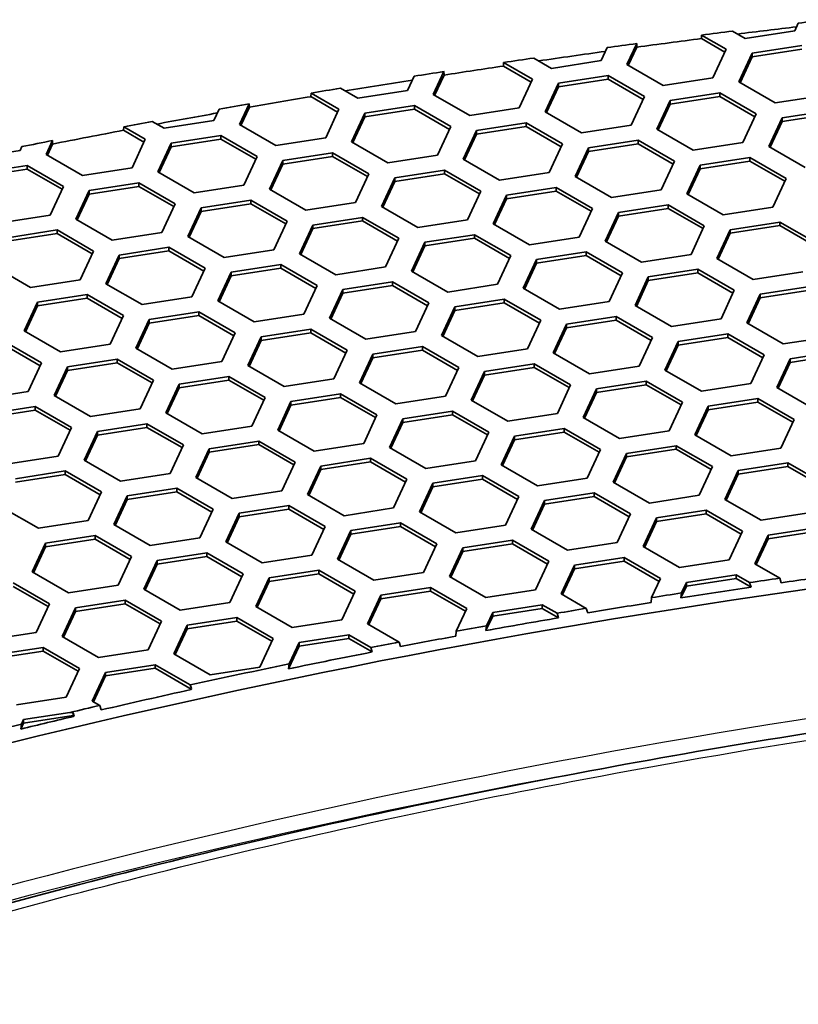
# Model space of a CAD drawing. Units: millimetres. Extents: x 14 to 1080, y -49 to 580.
# Drawn here: x 625 to 643, y 350 to 372 of the extents above; entities that cross this region are included whole.
import ezdxf

# ---------------------------------------------------------------- set-up
doc = ezdxf.new("R2010")
doc.units = ezdxf.units.MM
doc.header["$LTSCALE"] = 2
doc.layers.add('Visible (ISO)', color=7, linetype='Continuous', lineweight=35)
doc.layers.add('Visible Narrow (ISO)', color=7, linetype='Continuous', lineweight=25)

msp = doc.modelspace()

# ---------------------------------------------------------------- linework, layer by layer
at = {"layer": 'Visible (ISO)'}
for p, q in [((641.309, 371.779), (641.027, 371.942)), ((642.424, 371.952), (641.309, 371.779)), ((642.503, 372.122), (642.424, 371.952)), ((640.327, 371.775), (640.331, 371.854)), ((640.855, 371.47), (640.327, 371.775)), ((640.331, 371.854), (640.885, 371.534)), ((638.21, 371.571), (638.074, 371.279)), ((638.654, 371.189), (638.873, 371.662)), ((638.875, 371.583), (638.684, 371.172)), ((638.873, 371.662), (638.875, 371.583)), ((640.885, 371.534), (640.586, 370.89)), ((641.465, 371.444), (642.58, 371.617)), ((642.58, 371.535), (641.465, 371.363)), ((636.959, 371.106), (636.559, 371.337)), ((638.074, 371.279), (636.959, 371.106)), ((641.166, 370.8), (641.465, 371.444)), ((641.465, 371.363), (641.196, 370.783)), ((641.465, 371.444), (641.465, 371.363)), ((635.879, 371.158), (635.883, 371.237)), ((636.505, 370.797), (635.879, 371.158)), ((635.883, 371.237), (636.535, 370.861)), ((639.47, 370.718), (638.654, 371.189)), ((633.874, 370.929), (633.724, 370.606)), ((634.304, 370.516), (634.544, 371.034)), ((634.546, 370.956), (634.334, 370.499)), ((634.544, 371.034), (634.546, 370.956)), ((636.535, 370.861), (636.236, 370.217)), ((637.114, 370.772), (638.23, 370.944)), ((638.23, 370.863), (637.114, 370.69)), ((638.23, 370.944), (638.23, 370.863)), ((638.23, 370.944), (639.046, 370.473)), ((639.016, 370.408), (638.23, 370.863)), ((640.586, 370.89), (639.47, 370.718)), ((632.609, 370.434), (632.216, 370.66)), ((633.724, 370.606), (632.609, 370.434)), ((636.815, 370.128), (637.114, 370.772)), ((637.114, 370.69), (636.845, 370.111)), ((637.114, 370.772), (637.114, 370.69)), ((641.982, 370.329), (641.166, 370.8)), ((631.555, 370.471), (631.559, 370.55)), ((632.154, 370.124), (631.555, 370.471)), ((631.559, 370.55), (632.184, 370.189)), ((635.121, 370.045), (634.304, 370.516)), ((639.046, 370.473), (638.747, 369.829)), ((639.327, 369.739), (639.626, 370.383)), ((639.626, 370.383), (640.742, 370.555)), ((640.742, 370.474), (639.626, 370.301)), ((639.626, 370.383), (639.626, 370.301)), ((640.742, 370.555), (640.742, 370.474)), ((640.742, 370.555), (641.558, 370.084)), ((641.528, 370.02), (640.742, 370.474)), ((643.098, 370.502), (641.982, 370.329)), ((629.493, 370.19), (629.374, 369.933)), ((629.954, 369.844), (630.17, 370.31)), ((630.172, 370.232), (629.984, 369.826)), ((630.17, 370.31), (630.172, 370.232)), ((632.184, 370.189), (631.886, 369.545)), ((632.764, 370.099), (633.88, 370.271)), ((633.88, 370.19), (632.764, 370.017)), ((633.88, 370.271), (633.88, 370.19)), ((633.88, 370.271), (634.696, 369.8)), ((634.666, 369.736), (633.88, 370.19)), ((636.236, 370.217), (635.121, 370.045)), ((639.626, 370.301), (639.357, 369.722)), ((642.138, 369.994), (643.253, 370.167)), ((632.466, 369.455), (632.764, 370.099)), ((632.764, 370.017), (632.495, 369.438)), ((632.764, 370.099), (632.764, 370.017)), ((637.632, 369.656), (636.815, 370.128)), ((641.558, 370.084), (641.259, 369.44)), ((641.839, 369.35), (642.138, 369.994)), ((643.253, 370.085), (642.138, 369.913)), ((642.138, 369.994), (642.138, 369.913)), ((627.347, 369.715), (627.351, 369.795)), ((627.351, 369.795), (627.834, 369.516)), ((628.259, 369.761), (627.991, 369.915)), ((629.374, 369.933), (628.259, 369.761)), ((630.77, 369.372), (629.954, 369.844)), ((634.696, 369.8), (634.397, 369.156)), ((635.276, 369.71), (636.391, 369.883)), ((636.391, 369.801), (635.276, 369.629)), ((636.391, 369.883), (636.391, 369.801)), ((636.391, 369.883), (637.208, 369.411)), ((637.178, 369.347), (636.391, 369.801)), ((638.747, 369.829), (637.632, 369.656)), ((640.144, 369.268), (639.327, 369.739)), ((642.138, 369.913), (641.869, 369.333)), ((627.805, 369.451), (627.347, 369.715)), ((627.834, 369.516), (627.536, 368.872)), ((628.414, 369.426), (629.529, 369.599)), ((629.529, 369.517), (628.414, 369.344)), ((629.529, 369.599), (629.529, 369.517)), ((629.529, 369.599), (630.346, 369.127)), ((630.316, 369.063), (629.529, 369.517)), ((631.886, 369.545), (630.77, 369.372)), ((634.977, 369.066), (635.276, 369.71)), ((635.276, 369.629), (635.007, 369.049)), ((635.276, 369.71), (635.276, 369.629)), ((625.064, 369.348), (625.024, 369.261)), ((625.604, 369.171), (625.749, 369.484)), ((625.751, 369.406), (625.634, 369.153)), ((625.749, 369.484), (625.751, 369.406)), ((628.115, 368.782), (628.414, 369.426)), ((628.414, 369.344), (628.145, 368.765)), ((628.414, 369.426), (628.414, 369.344)), ((633.282, 368.983), (632.466, 369.455)), ((637.208, 369.411), (636.909, 368.767)), ((637.489, 368.678), (637.788, 369.321)), ((637.788, 369.321), (638.903, 369.494)), ((638.903, 369.412), (637.788, 369.24)), ((637.788, 369.321), (637.788, 369.24)), ((638.903, 369.494), (638.903, 369.412)), ((638.903, 369.494), (639.72, 369.023)), ((639.69, 368.958), (638.903, 369.412)), ((641.259, 369.44), (640.144, 369.268)), ((642.655, 368.879), (641.839, 369.35)), ((625.024, 369.261), (623.908, 369.088)), ((626.42, 368.699), (625.604, 369.171)), ((630.346, 369.127), (630.047, 368.483)), ((630.926, 369.037), (632.041, 369.21)), ((632.041, 369.128), (630.926, 368.956)), ((632.041, 369.21), (632.041, 369.128)), ((632.041, 369.21), (632.858, 368.738)), ((632.828, 368.674), (632.041, 369.128)), ((634.397, 369.156), (633.282, 368.983)), ((635.793, 368.595), (634.977, 369.066)), ((637.788, 369.24), (637.519, 368.66)), ((640.299, 368.933), (641.414, 369.106)), ((641.414, 369.106), (641.414, 369.024)), ((641.414, 369.106), (642.231, 368.634)), ((624.064, 368.753), (625.18, 368.926)), ((625.18, 368.844), (624.064, 368.672)), ((625.18, 368.926), (625.18, 368.844)), ((625.18, 368.926), (625.996, 368.454)), ((625.966, 368.39), (625.18, 368.844)), ((627.536, 368.872), (626.42, 368.699)), ((630.627, 368.393), (630.926, 369.037)), ((630.926, 368.956), (630.657, 368.376)), ((630.926, 369.037), (630.926, 368.956)), ((639.72, 369.023), (639.421, 368.379)), ((640, 368.289), (640.299, 368.933)), ((640.299, 368.851), (640.03, 368.272)), ((641.414, 369.024), (640.299, 368.851)), ((640.299, 368.933), (640.299, 368.851)), ((642.201, 368.57), (641.414, 369.024)), ((628.932, 368.311), (628.115, 368.782)), ((632.858, 368.738), (632.559, 368.095)), ((633.138, 368.005), (633.437, 368.649)), ((633.437, 368.649), (634.553, 368.821)), ((634.553, 368.74), (633.437, 368.567)), ((633.437, 368.649), (633.437, 368.567)), ((634.553, 368.821), (634.553, 368.74)), ((634.553, 368.821), (635.369, 368.35)), ((635.339, 368.286), (634.553, 368.74)), ((636.909, 368.767), (635.793, 368.595)), ((638.305, 368.206), (637.489, 368.678)), ((642.231, 368.634), (641.932, 367.99)), ((625.996, 368.454), (625.697, 367.81)), ((626.576, 368.365), (627.691, 368.537)), ((627.691, 368.456), (626.576, 368.283)), ((627.691, 368.537), (627.691, 368.456)), ((627.691, 368.537), (628.507, 368.066)), ((628.478, 368.001), (627.691, 368.456)), ((630.047, 368.483), (628.932, 368.311)), ((631.444, 367.922), (630.627, 368.393)), ((633.437, 368.567), (633.168, 367.988)), ((635.949, 368.26), (637.065, 368.433)), ((637.065, 368.433), (637.065, 368.351)), ((637.065, 368.433), (637.881, 367.961)), ((626.277, 367.721), (626.576, 368.365)), ((626.576, 368.283), (626.307, 367.703)), ((626.576, 368.365), (626.576, 368.283)), ((635.369, 368.35), (635.07, 367.706)), ((635.65, 367.616), (635.949, 368.26)), ((635.949, 368.178), (635.68, 367.599)), ((637.065, 368.351), (635.949, 368.178)), ((635.949, 368.26), (635.949, 368.178)), ((637.851, 367.897), (637.065, 368.351)), ((639.421, 368.379), (638.305, 368.206)), ((640.817, 367.818), (640, 368.289)), ((628.507, 368.066), (628.209, 367.422)), ((628.789, 367.332), (629.087, 367.976)), ((629.087, 367.976), (630.203, 368.148)), ((630.203, 368.067), (629.087, 367.894)), ((629.087, 367.976), (629.087, 367.894)), ((630.203, 368.148), (630.203, 368.067)), ((630.203, 368.148), (631.019, 367.677)), ((630.989, 367.613), (630.203, 368.067)), ((632.559, 368.095), (631.444, 367.922)), ((633.955, 367.533), (633.138, 368.005)), ((637.881, 367.961), (637.582, 367.317)), ((638.461, 367.872), (639.576, 368.044)), ((639.576, 367.962), (638.461, 367.79)), ((639.576, 368.044), (639.576, 367.962)), ((639.576, 368.044), (640.392, 367.573)), ((640.363, 367.508), (639.576, 367.962)), ((641.932, 367.99), (640.817, 367.818)), ((625.697, 367.81), (624.582, 367.638)), ((629.087, 367.894), (628.818, 367.315)), ((631.599, 367.587), (632.714, 367.76)), ((632.714, 367.76), (632.714, 367.678)), ((632.714, 367.76), (633.531, 367.289)), ((638.162, 367.228), (638.461, 367.872)), ((638.461, 367.79), (638.192, 367.21)), ((638.461, 367.872), (638.461, 367.79)), ((627.093, 367.249), (626.277, 367.721)), ((631.019, 367.677), (630.72, 367.033)), ((631.3, 366.943), (631.599, 367.587)), ((632.714, 367.678), (631.599, 367.506)), ((631.599, 367.587), (631.599, 367.506)), ((633.501, 367.224), (632.714, 367.678)), ((635.07, 367.706), (633.955, 367.533)), ((636.467, 367.145), (635.65, 367.616)), ((640.392, 367.573), (640.094, 366.929)), ((640.972, 367.483), (642.088, 367.655)), ((642.088, 367.574), (640.972, 367.401)), ((642.088, 367.655), (642.088, 367.574)), ((642.088, 367.655), (642.904, 367.184)), ((642.874, 367.119), (642.088, 367.574)), ((624.737, 367.303), (625.852, 367.476)), ((625.852, 367.394), (624.737, 367.222)), ((625.852, 367.476), (625.852, 367.394)), ((625.852, 367.476), (626.669, 367.004)), ((626.639, 366.94), (625.852, 367.394)), ((628.209, 367.422), (627.093, 367.249)), ((629.605, 366.861), (628.789, 367.332)), ((631.599, 367.506), (631.33, 366.926)), ((633.531, 367.289), (633.232, 366.645)), ((634.111, 367.199), (635.226, 367.371)), ((635.226, 367.289), (634.111, 367.117)), ((635.226, 367.371), (635.226, 367.289)), ((635.226, 367.371), (636.043, 366.9)), ((636.013, 366.835), (635.226, 367.289)), ((637.582, 367.317), (636.467, 367.145)), ((640.674, 366.839), (640.972, 367.483)), ((640.972, 367.401), (640.704, 366.822)), ((640.972, 367.483), (640.972, 367.401)), ((627.249, 366.914), (628.364, 367.087)), ((628.364, 367.087), (628.364, 367.005)), ((628.364, 367.087), (629.181, 366.616)), ((633.812, 366.555), (634.111, 367.199)), ((634.111, 367.117), (633.842, 366.537)), ((634.111, 367.199), (634.111, 367.117)), ((638.978, 366.756), (638.162, 367.228)), ((626.669, 367.004), (626.37, 366.36)), ((626.95, 366.27), (627.249, 366.914)), ((628.364, 367.005), (627.249, 366.833)), ((627.249, 366.914), (627.249, 366.833)), ((629.151, 366.551), (628.364, 367.005)), ((630.72, 367.033), (629.605, 366.861)), ((632.116, 366.472), (631.3, 366.943)), ((636.043, 366.9), (635.744, 366.256)), ((636.622, 366.81), (637.737, 366.983)), ((637.737, 366.901), (636.622, 366.728)), ((637.737, 366.983), (637.737, 366.901)), ((637.737, 366.983), (638.554, 366.511)), ((638.524, 366.447), (637.737, 366.901)), ((640.094, 366.929), (638.978, 366.756)), ((625.255, 366.188), (624.438, 366.659)), ((627.249, 366.833), (626.98, 366.253)), ((629.76, 366.526), (630.876, 366.698)), ((630.876, 366.698), (630.876, 366.617)), ((630.876, 366.698), (631.692, 366.227)), ((633.232, 366.645), (632.116, 366.472)), ((636.323, 366.166), (636.622, 366.81)), ((636.622, 366.728), (636.353, 366.149)), ((636.622, 366.81), (636.622, 366.728)), ((641.49, 366.367), (640.674, 366.839)), ((629.181, 366.616), (628.882, 365.972)), ((629.462, 365.882), (629.76, 366.526)), ((629.76, 366.444), (629.491, 365.865)), ((630.876, 366.617), (629.76, 366.444)), ((629.76, 366.526), (629.76, 366.444)), ((631.662, 366.163), (630.876, 366.617)), ((634.628, 366.083), (633.812, 366.555)), ((638.554, 366.511), (638.255, 365.867)), ((638.835, 365.777), (639.134, 366.421)), ((639.134, 366.421), (640.249, 366.594)), ((640.249, 366.512), (639.134, 366.34)), ((639.134, 366.421), (639.134, 366.34)), ((640.249, 366.594), (640.249, 366.512)), ((640.249, 366.594), (641.066, 366.122)), ((641.036, 366.058), (640.249, 366.512)), ((642.605, 366.54), (641.49, 366.367)), ((626.37, 366.36), (625.255, 366.188)), ((627.767, 365.799), (626.95, 366.27)), ((631.692, 366.227), (631.393, 365.583)), ((632.272, 366.137), (633.388, 366.31)), ((633.388, 366.228), (632.272, 366.055)), ((633.388, 366.31), (633.388, 366.228)), ((633.388, 366.31), (634.204, 365.838)), ((634.174, 365.774), (633.388, 366.228)), ((635.744, 366.256), (634.628, 366.083)), ((639.134, 366.34), (638.865, 365.76)), ((641.645, 366.033), (642.761, 366.205)), ((625.41, 365.853), (626.526, 366.026)), ((626.526, 366.026), (626.526, 365.944)), ((626.526, 366.026), (627.342, 365.554)), ((628.882, 365.972), (627.767, 365.799)), ((631.973, 365.493), (632.272, 366.137)), ((632.272, 366.055), (632.003, 365.476)), ((632.272, 366.137), (632.272, 366.055)), ((637.14, 365.695), (636.323, 366.166)), ((641.066, 366.122), (640.767, 365.478)), ((641.347, 365.389), (641.645, 366.033)), ((642.761, 366.124), (641.645, 365.951)), ((641.645, 366.033), (641.645, 365.951)), ((625.112, 365.209), (625.41, 365.853)), ((625.41, 365.771), (625.142, 365.192)), ((626.526, 365.944), (625.41, 365.771)), ((625.41, 365.853), (625.41, 365.771)), ((627.312, 365.49), (626.526, 365.944)), ((630.278, 365.411), (629.462, 365.882)), ((634.204, 365.838), (633.905, 365.194)), ((634.485, 365.105), (634.784, 365.749)), ((634.784, 365.749), (635.899, 365.921)), ((635.899, 365.84), (634.784, 365.667)), ((634.784, 365.749), (634.784, 365.667)), ((635.899, 365.921), (635.899, 365.84)), ((635.899, 365.921), (636.716, 365.45)), ((636.686, 365.385), (635.899, 365.84)), ((638.255, 365.867), (637.14, 365.695)), ((639.652, 365.306), (638.835, 365.777)), ((641.645, 365.951), (641.376, 365.372)), ((627.342, 365.554), (627.043, 364.91)), ((627.922, 365.464), (629.037, 365.637)), ((629.037, 365.555), (627.922, 365.383)), ((629.037, 365.637), (629.037, 365.555)), ((629.037, 365.637), (629.854, 365.166)), ((629.824, 365.101), (629.037, 365.555)), ((631.393, 365.583), (630.278, 365.411)), ((634.784, 365.667), (634.515, 365.087)), ((637.296, 365.36), (638.411, 365.532)), ((638.411, 365.532), (638.411, 365.451)), ((638.411, 365.532), (639.227, 365.061)), ((627.623, 364.821), (627.922, 365.464)), ((627.922, 365.383), (627.653, 364.803)), ((627.922, 365.464), (627.922, 365.383)), ((632.79, 365.022), (631.973, 365.493)), ((636.716, 365.45), (636.417, 364.806)), ((636.997, 364.716), (637.296, 365.36)), ((638.411, 365.451), (637.296, 365.278)), ((637.296, 365.36), (637.296, 365.278)), ((639.198, 364.997), (638.411, 365.451)), ((640.767, 365.478), (639.652, 365.306)), ((642.163, 364.917), (641.347, 365.389)), ((625.928, 364.738), (625.112, 365.209)), ((629.854, 365.166), (629.555, 364.522)), ((630.434, 365.076), (631.549, 365.248)), ((631.549, 365.167), (630.434, 364.994)), ((631.549, 365.248), (631.549, 365.167)), ((631.549, 365.248), (632.366, 364.777)), ((632.336, 364.712), (631.549, 365.167)), ((633.905, 365.194), (632.79, 365.022)), ((635.301, 364.633), (634.485, 365.105)), ((637.296, 365.278), (637.027, 364.699)), ((639.807, 364.971), (640.922, 365.144)), ((640.922, 365.144), (640.922, 365.062)), ((640.922, 365.144), (641.739, 364.672)), ((643.278, 365.09), (642.163, 364.917)), ((624.687, 364.964), (625.504, 364.493)), ((625.474, 364.428), (624.687, 364.882)), ((627.043, 364.91), (625.928, 364.738)), ((630.135, 364.432), (630.434, 365.076)), ((630.434, 364.994), (630.165, 364.414)), ((630.434, 365.076), (630.434, 364.994)), ((632.945, 364.687), (634.061, 364.86)), ((634.061, 364.86), (634.061, 364.778)), ((634.061, 364.86), (634.877, 364.388)), ((639.227, 365.061), (638.929, 364.417)), ((639.508, 364.327), (639.807, 364.971)), ((639.807, 364.89), (639.538, 364.31)), ((640.922, 365.062), (639.807, 364.89)), ((639.807, 364.971), (639.807, 364.89)), ((641.709, 364.608), (640.922, 365.062)), ((628.44, 364.349), (627.623, 364.821)), ((632.366, 364.777), (632.067, 364.133)), ((632.646, 364.043), (632.945, 364.687)), ((634.061, 364.778), (632.945, 364.606)), ((632.945, 364.687), (632.945, 364.606)), ((634.847, 364.324), (634.061, 364.778)), ((636.417, 364.806), (635.301, 364.633)), ((637.813, 364.244), (636.997, 364.716)), ((641.739, 364.672), (641.44, 364.029)), ((642.319, 364.583), (643.434, 364.755)), ((643.434, 364.673), (642.319, 364.501)), ((625.504, 364.493), (625.205, 363.849)), ((626.083, 364.403), (627.199, 364.576)), ((627.199, 364.494), (626.083, 364.321)), ((627.199, 364.576), (627.199, 364.494)), ((627.199, 364.576), (628.015, 364.104)), ((627.985, 364.04), (627.199, 364.494)), ((629.555, 364.522), (628.44, 364.349)), ((630.951, 363.96), (630.135, 364.432)), ((632.945, 364.606), (632.676, 364.026)), ((635.457, 364.298), (636.572, 364.471)), ((636.572, 364.471), (636.572, 364.389)), ((636.572, 364.471), (637.389, 364)), ((638.929, 364.417), (637.813, 364.244)), ((642.02, 363.939), (642.319, 364.583)), ((642.319, 364.501), (642.05, 363.921)), ((642.319, 364.583), (642.319, 364.501)), ((625.785, 363.759), (626.083, 364.403)), ((626.083, 364.321), (625.814, 363.742)), ((626.083, 364.403), (626.083, 364.321)), ((634.877, 364.388), (634.578, 363.744)), ((635.158, 363.654), (635.457, 364.298)), ((635.457, 364.217), (635.188, 363.637)), ((636.572, 364.389), (635.457, 364.217)), ((635.457, 364.298), (635.457, 364.217)), ((637.359, 363.935), (636.572, 364.389)), ((640.325, 363.856), (639.508, 364.327)), ((628.015, 364.104), (627.716, 363.46)), ((628.296, 363.37), (628.595, 364.014)), ((628.595, 364.014), (629.711, 364.187)), ((629.711, 364.105), (628.595, 363.933)), ((628.595, 364.014), (628.595, 363.933)), ((629.711, 364.187), (629.711, 364.105)), ((629.711, 364.187), (630.527, 363.715)), ((630.497, 363.651), (629.711, 364.105)), ((632.067, 364.133), (630.951, 363.96)), ((633.463, 363.572), (632.646, 364.043)), ((637.389, 364), (637.09, 363.356)), ((637.968, 363.91), (639.084, 364.082)), ((639.084, 364.001), (637.968, 363.828)), ((639.084, 364.082), (639.084, 364.001)), ((639.084, 364.082), (639.9, 363.611)), ((639.87, 363.547), (639.084, 364.001)), ((641.44, 364.029), (640.325, 363.856)), ((625.205, 363.849), (624.09, 363.676)), ((626.601, 363.288), (625.785, 363.759)), ((628.595, 363.933), (628.326, 363.353)), ((631.107, 363.626), (632.222, 363.798)), ((632.222, 363.798), (632.222, 363.717)), ((632.222, 363.798), (633.039, 363.327)), ((637.67, 363.266), (637.968, 363.91)), ((637.968, 363.828), (637.699, 363.249)), ((637.968, 363.91), (637.968, 363.828)), ((642.836, 363.467), (642.02, 363.939)), ((630.527, 363.715), (630.228, 363.071)), ((630.808, 362.982), (631.107, 363.626)), ((631.107, 363.544), (630.838, 362.965)), ((632.222, 363.717), (631.107, 363.544)), ((631.107, 363.626), (631.107, 363.544)), ((633.009, 363.262), (632.222, 363.717)), ((634.578, 363.744), (633.463, 363.572)), ((635.975, 363.183), (635.158, 363.654)), ((639.9, 363.611), (639.601, 362.967)), ((640.48, 363.521), (641.596, 363.694)), ((641.596, 363.612), (640.48, 363.439)), ((641.596, 363.694), (641.596, 363.612)), ((641.596, 363.694), (642.412, 363.222)), ((642.382, 363.158), (641.596, 363.612)), ((624.245, 363.342), (625.36, 363.514)), ((625.36, 363.432), (624.245, 363.26)), ((625.36, 363.514), (625.36, 363.432)), ((625.36, 363.514), (626.177, 363.043)), ((626.147, 362.978), (625.36, 363.432)), ((627.716, 363.46), (626.601, 363.288)), ((629.113, 362.899), (628.296, 363.37)), ((633.039, 363.327), (632.74, 362.683)), ((633.619, 363.237), (634.734, 363.409)), ((634.734, 363.328), (633.619, 363.155)), ((634.734, 363.409), (634.734, 363.328)), ((634.734, 363.409), (635.55, 362.938)), ((635.521, 362.874), (634.734, 363.328)), ((637.09, 363.356), (635.975, 363.183)), ((640.181, 362.877), (640.48, 363.521)), ((640.48, 363.439), (640.211, 362.86)), ((640.48, 363.521), (640.48, 363.439)), ((626.757, 362.953), (627.872, 363.125)), ((627.872, 363.125), (627.872, 363.044)), ((627.872, 363.125), (628.689, 362.654)), ((633.32, 362.593), (633.619, 363.237)), ((633.619, 363.155), (633.35, 362.576)), ((633.619, 363.237), (633.619, 363.155)), ((638.486, 362.795), (637.67, 363.266)), ((642.412, 363.222), (642.113, 362.578)), ((626.177, 363.043), (625.878, 362.399)), ((626.458, 362.309), (626.757, 362.953)), ((626.757, 362.871), (626.488, 362.292)), ((627.872, 363.044), (626.757, 362.871)), ((626.757, 362.953), (626.757, 362.871)), ((628.659, 362.59), (627.872, 363.044)), ((630.228, 363.071), (629.113, 362.899)), ((631.624, 362.51), (630.808, 362.982)), ((635.55, 362.938), (635.252, 362.294)), ((636.13, 362.848), (637.245, 363.021)), ((637.245, 362.939), (636.13, 362.767)), ((637.245, 363.021), (637.245, 362.939)), ((637.245, 363.021), (638.062, 362.55)), ((638.032, 362.485), (637.245, 362.939)), ((639.601, 362.967), (638.486, 362.795)), ((640.998, 362.406), (640.181, 362.877)), ((628.689, 362.654), (628.39, 362.01)), ((629.268, 362.564), (630.384, 362.737)), ((630.384, 362.655), (629.268, 362.483)), ((630.384, 362.737), (630.384, 362.655)), ((630.384, 362.737), (631.2, 362.265)), ((631.17, 362.201), (630.384, 362.655)), ((632.74, 362.683), (631.624, 362.51)), ((635.831, 362.204), (636.13, 362.848)), ((636.13, 362.767), (635.861, 362.187)), ((636.13, 362.848), (636.13, 362.767)), ((628.969, 361.92), (629.268, 362.564)), ((629.268, 362.483), (628.999, 361.903)), ((629.268, 362.564), (629.268, 362.483)), ((634.136, 362.122), (633.32, 362.593)), ((638.062, 362.55), (637.763, 361.906)), ((638.343, 361.816), (638.642, 362.46)), ((638.642, 362.46), (639.757, 362.632)), ((639.757, 362.551), (638.642, 362.378)), ((638.642, 362.46), (638.642, 362.378)), ((639.757, 362.632), (639.757, 362.551)), ((639.757, 362.632), (640.574, 362.161)), ((640.544, 362.096), (639.757, 362.551)), ((642.113, 362.578), (640.998, 362.406)), ((625.878, 362.399), (624.763, 362.226)), ((627.274, 361.837), (626.458, 362.309)), ((631.2, 362.265), (630.901, 361.621)), ((631.78, 362.175), (632.895, 362.348)), ((632.895, 362.266), (631.78, 362.094)), ((632.895, 362.348), (632.895, 362.266)), ((632.895, 362.348), (633.712, 361.877)), ((633.682, 361.812), (632.895, 362.266)), ((635.252, 362.294), (634.136, 362.122)), ((636.648, 361.733), (635.831, 362.204)), ((638.642, 362.378), (638.373, 361.798)), ((641.153, 362.071), (642.269, 362.244)), ((642.269, 362.244), (642.269, 362.162)), ((642.269, 362.244), (643.085, 361.772)), ((624.918, 361.891), (626.034, 362.064)), ((626.034, 361.982), (624.918, 361.81)), ((626.034, 362.064), (626.034, 361.982)), ((626.034, 362.064), (626.85, 361.592)), ((626.82, 361.528), (626.034, 361.982)), ((628.39, 362.01), (627.274, 361.837)), ((631.481, 361.532), (631.78, 362.175)), ((631.78, 362.094), (631.511, 361.514)), ((631.78, 362.175), (631.78, 362.094)), ((640.574, 362.161), (640.275, 361.517)), ((640.854, 361.427), (641.153, 362.071)), ((641.153, 361.989), (640.884, 361.41)), ((642.269, 362.162), (641.153, 361.989)), ((641.153, 362.071), (641.153, 361.989)), ((643.055, 361.708), (642.269, 362.162)), ((629.786, 361.449), (628.969, 361.92)), ((633.712, 361.877), (633.413, 361.233)), ((633.993, 361.143), (634.292, 361.787)), ((634.292, 361.787), (635.407, 361.96)), ((635.407, 361.878), (634.292, 361.705)), ((634.292, 361.787), (634.292, 361.705)), ((635.407, 361.96), (635.407, 361.878)), ((635.407, 361.96), (636.223, 361.488)), ((636.193, 361.424), (635.407, 361.878)), ((637.763, 361.906), (636.648, 361.733)), ((639.16, 361.344), (638.343, 361.816)), ((626.85, 361.592), (626.551, 360.949)), ((627.43, 361.503), (628.545, 361.675)), ((628.545, 361.594), (627.43, 361.421)), ((628.545, 361.675), (628.545, 361.594)), ((628.545, 361.675), (629.362, 361.204)), ((629.332, 361.14), (628.545, 361.594)), ((630.901, 361.621), (629.786, 361.449)), ((634.292, 361.705), (634.023, 361.126)), ((636.803, 361.398), (637.919, 361.571)), ((637.919, 361.571), (637.919, 361.489)), ((637.919, 361.571), (638.735, 361.099)), ((627.131, 360.859), (627.43, 361.503)), ((627.43, 361.421), (627.161, 360.842)), ((627.43, 361.503), (627.43, 361.421)), ((632.298, 361.06), (631.481, 361.532)), ((636.223, 361.488), (635.925, 360.844)), ((636.505, 360.754), (636.803, 361.398)), ((637.919, 361.489), (636.803, 361.317)), ((636.803, 361.398), (636.803, 361.317)), ((638.705, 361.035), (637.919, 361.489)), ((640.275, 361.517), (639.16, 361.344)), ((641.671, 360.956), (640.854, 361.427)), ((625.436, 360.776), (624.619, 361.247)), ((629.362, 361.204), (629.063, 360.56)), ((629.643, 360.47), (629.942, 361.114)), ((629.942, 361.114), (631.057, 361.287)), ((631.057, 361.205), (629.942, 361.032)), ((629.942, 361.114), (629.942, 361.032)), ((631.057, 361.287), (631.057, 361.205)), ((631.057, 361.287), (631.873, 360.815)), ((631.844, 360.751), (631.057, 361.205)), ((633.413, 361.233), (632.298, 361.06)), ((634.809, 360.672), (633.993, 361.143)), ((636.803, 361.317), (636.534, 360.737)), ((638.735, 361.099), (638.436, 360.455)), ((639.315, 361.01), (640.43, 361.182)), ((640.43, 361.101), (639.315, 360.928)), ((640.43, 361.182), (640.43, 361.101)), ((640.43, 361.182), (641.247, 360.711)), ((641.217, 360.646), (640.43, 361.101)), ((642.786, 361.128), (641.671, 360.956)), ((626.551, 360.949), (625.436, 360.776)), ((629.942, 361.032), (629.673, 360.453)), ((632.453, 360.726), (633.568, 360.898)), ((633.568, 360.898), (633.568, 360.816)), ((633.568, 360.898), (634.385, 360.427)), ((639.016, 360.366), (639.315, 361.01)), ((639.315, 360.928), (639.046, 360.348)), ((639.315, 361.01), (639.315, 360.928)), ((627.947, 360.387), (627.131, 360.859)), ((631.873, 360.815), (631.575, 360.171)), ((632.154, 360.082), (632.453, 360.726)), ((633.568, 360.816), (632.453, 360.644)), ((632.453, 360.726), (632.453, 360.644)), ((634.355, 360.362), (633.568, 360.816)), ((635.925, 360.844), (634.809, 360.672)), ((637.321, 360.283), (636.505, 360.754)), ((641.247, 360.711), (640.948, 360.067)), ((641.827, 360.621), (642.942, 360.793)), ((642.942, 360.712), (641.827, 360.539)), ((625.292, 359.797), (625.591, 360.441)), ((625.591, 360.441), (626.707, 360.614)), ((626.707, 360.532), (625.591, 360.36)), ((625.591, 360.441), (625.591, 360.36)), ((626.707, 360.614), (626.707, 360.532)), ((626.707, 360.614), (627.523, 360.143)), ((627.493, 360.078), (626.707, 360.532)), ((629.063, 360.56), (627.947, 360.387)), ((630.459, 359.999), (629.643, 360.47)), ((632.453, 360.644), (632.184, 360.064)), ((634.965, 360.337), (636.08, 360.509)), ((636.08, 360.509), (636.08, 360.428)), ((636.08, 360.509), (636.897, 360.038)), ((638.436, 360.455), (637.321, 360.283)), ((641.528, 359.977), (641.827, 360.621)), ((641.827, 360.539), (641.558, 359.96)), ((641.827, 360.621), (641.827, 360.539)), ((625.591, 360.36), (625.322, 359.78)), ((628.103, 360.053), (629.219, 360.225)), ((629.219, 360.225), (629.219, 360.143)), ((629.219, 360.225), (630.035, 359.754)), ((634.385, 360.427), (634.086, 359.783)), ((634.666, 359.693), (634.965, 360.337)), ((634.965, 360.255), (634.696, 359.676)), ((636.08, 360.428), (634.965, 360.255)), ((634.965, 360.337), (634.965, 360.255)), ((636.867, 359.973), (636.08, 360.428)), ((639.832, 359.894), (639.016, 360.366)), ((627.523, 360.143), (627.224, 359.499)), ((627.804, 359.409), (628.103, 360.053)), ((629.219, 360.143), (628.103, 359.971)), ((628.103, 360.053), (628.103, 359.971)), ((630.005, 359.689), (629.219, 360.143)), ((631.575, 360.171), (630.459, 359.999)), ((632.971, 359.61), (632.154, 360.082)), ((636.897, 360.038), (636.598, 359.394)), ((637.476, 359.948), (638.592, 360.121)), ((638.592, 360.039), (637.476, 359.867)), ((638.592, 360.121), (638.592, 360.039)), ((638.592, 360.121), (639.408, 359.649)), ((639.378, 359.585), (638.592, 360.039)), ((640.948, 360.067), (639.832, 359.894)), ((626.109, 359.326), (625.292, 359.797)), ((628.103, 359.971), (627.834, 359.391)), ((630.615, 359.664), (631.73, 359.837)), ((631.73, 359.837), (631.73, 359.755)), ((631.73, 359.837), (632.546, 359.365)), ((634.086, 359.783), (632.971, 359.61)), ((637.177, 359.304), (637.476, 359.948)), ((637.476, 359.867), (637.207, 359.287)), ((637.476, 359.948), (637.476, 359.867)), ((642.085, 359.655), (641.528, 359.977)), ((624.868, 359.552), (625.685, 359.081)), ((630.035, 359.754), (629.736, 359.11)), ((630.316, 359.02), (630.615, 359.664)), ((630.615, 359.582), (630.346, 359.003)), ((631.73, 359.755), (630.615, 359.582)), ((630.615, 359.664), (630.615, 359.582)), ((632.517, 359.301), (631.73, 359.755)), ((635.483, 359.221), (634.666, 359.693)), ((639.408, 359.649), (639.209, 359.219)), ((639.879, 359.325), (639.988, 359.559)), ((639.988, 359.559), (641.104, 359.732)), ((641.104, 359.65), (639.988, 359.478)), ((639.988, 359.559), (639.988, 359.478)), ((641.104, 359.732), (641.104, 359.65)), ((641.104, 359.732), (641.407, 359.557)), ((641.442, 359.455), (641.104, 359.65)), ((641.407, 359.557), (641.442, 359.455)), ((642.12, 359.553), (642.085, 359.655)), ((625.655, 359.017), (624.868, 359.471)), ((627.224, 359.499), (626.109, 359.326)), ((628.621, 358.937), (627.804, 359.409)), ((632.546, 359.365), (632.248, 358.721)), ((633.126, 359.275), (634.242, 359.448)), ((634.242, 359.366), (633.126, 359.194)), ((634.242, 359.448), (634.242, 359.366)), ((634.242, 359.448), (635.058, 358.976)), ((635.028, 358.912), (634.242, 359.366)), ((636.598, 359.394), (635.483, 359.221)), ((639.988, 359.478), (639.867, 359.216)), ((626.265, 358.991), (627.38, 359.164)), ((627.38, 359.164), (627.38, 359.082)), ((627.38, 359.164), (628.197, 358.692)), ((629.736, 359.11), (628.621, 358.937)), ((632.828, 358.631), (633.126, 359.275)), ((633.126, 359.194), (632.857, 358.614)), ((633.126, 359.275), (633.126, 359.194)), ((637.74, 358.979), (637.177, 359.304)), ((639.209, 359.219), (639.196, 359.11)), ((639.867, 359.216), (639.879, 359.325)), ((625.685, 359.081), (625.386, 358.437)), ((625.966, 358.347), (626.265, 358.991)), ((626.265, 358.91), (625.996, 358.33)), ((627.38, 359.082), (626.265, 358.91)), ((626.265, 358.991), (626.265, 358.91)), ((628.167, 358.628), (627.38, 359.082)), ((631.132, 358.549), (630.316, 359.02)), ((635.058, 358.976), (634.821, 358.465)), ((635.5, 358.589), (635.638, 358.887)), ((635.638, 358.887), (636.753, 359.059)), ((636.753, 358.978), (635.638, 358.805)), ((635.638, 358.887), (635.638, 358.805)), ((636.753, 359.059), (636.753, 358.978)), ((636.753, 359.059), (637.085, 358.868)), ((637.118, 358.767), (636.753, 358.978)), ((637.774, 358.878), (637.74, 358.979)), ((628.197, 358.692), (627.898, 358.048)), ((628.776, 358.603), (629.891, 358.775)), ((629.891, 358.694), (628.776, 358.521)), ((629.891, 358.775), (629.891, 358.694)), ((629.891, 358.775), (630.708, 358.304)), ((630.678, 358.239), (629.891, 358.694)), ((632.248, 358.721), (631.132, 358.549)), ((635.638, 358.805), (635.487, 358.48)), ((637.085, 358.868), (637.118, 358.767)), ((628.477, 357.959), (628.776, 358.603)), ((628.776, 358.521), (628.507, 357.941)), ((628.776, 358.603), (628.776, 358.521)), ((633.534, 358.223), (632.828, 358.631)), ((634.821, 358.465), (634.808, 358.356)), ((635.487, 358.48), (635.5, 358.589)), ((625.386, 358.437), (624.27, 358.265)), ((626.782, 357.876), (625.966, 358.347)), ((630.708, 358.304), (630.409, 357.66)), ((631.288, 358.214), (632.403, 358.386)), ((632.403, 358.305), (631.288, 358.132)), ((632.403, 358.386), (632.403, 358.305)), ((632.403, 358.386), (632.899, 358.1)), ((632.932, 357.999), (632.403, 358.305)), ((633.568, 358.122), (633.534, 358.223)), ((624.426, 357.93), (625.542, 358.102)), ((625.542, 358.021), (624.426, 357.848)), ((625.542, 358.102), (625.542, 358.021)), ((625.542, 358.102), (626.358, 357.631)), ((626.328, 357.566), (625.542, 358.021)), ((627.898, 358.048), (626.782, 357.876)), ((631.288, 358.132), (631.051, 357.621)), ((631.064, 357.731), (631.288, 358.214)), ((631.288, 358.214), (631.288, 358.132)), ((632.899, 358.1), (632.932, 357.999)), ((629.294, 357.487), (628.477, 357.959)), ((626.358, 357.631), (626.059, 356.987)), ((626.938, 357.541), (628.053, 357.714)), ((628.053, 357.632), (626.938, 357.46)), ((628.053, 357.714), (628.053, 357.632)), ((628.053, 357.714), (628.843, 357.258)), ((628.868, 357.162), (628.053, 357.632)), ((630.409, 357.66), (629.294, 357.487)), ((631.051, 357.621), (631.064, 357.731)), ((626.639, 356.897), (626.938, 357.541)), ((626.938, 357.46), (626.669, 356.88)), ((626.938, 357.541), (626.938, 357.46)), ((628.843, 357.258), (628.869, 357.176)), ((628.869, 357.176), (628.867, 357.155)), ((626.059, 356.987), (624.944, 356.814)), ((626.811, 356.798), (626.639, 356.897)), ((626.843, 356.698), (626.811, 356.798)), ((625.053, 356.379), (625.099, 356.48)), ((625.099, 356.48), (626.142, 356.641)), ((626.214, 356.571), (625.099, 356.398)), ((625.099, 356.48), (625.099, 356.398)), ((626.214, 356.634), (626.24, 356.556)), ((626.214, 356.634), (626.214, 356.571)), ((626.24, 356.556), (626.214, 356.571)), ((625.099, 356.398), (625.039, 356.268)), ((625.039, 356.268), (625.053, 356.379))]:
    msp.add_line(p, q, dxfattribs=at)
for centre, major_axis, start_param, end_param in [((669.929, 294.998), (136.369, 0), 1.768373, 1.773292), ((669.929, 294.998), (136.369, 0), 1.784356, 1.78958), ((669.929, 294.916), (136.374, 0), 1.773573, 1.783509), ((669.929, 294.916), (136.374, 0), 1.789604, 1.800525), ((669.929, 294.998), (136.369, 0), 1.800546, 1.805543), ((669.929, 294.998), (136.369, 0), 1.818008, 1.823124), ((669.929, 294.916), (136.374, 0), 1.805828, 1.817176), ((669.929, 294.916), (136.374, 0), 1.823147, 1.833256), ((669.929, 294.916), (136.374, 0), 1.838661, 1.850179), ((669.929, 294.998), (136.369, 0), 1.833278, 1.838373), ((669.929, 294.998), (136.369, 0), 1.850996, 1.856017), ((669.929, 294.916), (136.374, 0), 1.856038, 1.866623), ((669.929, 294.998), (136.369, 0), 1.866647, 1.871841), ((669.929, 294.916), (136.374, 0), 1.872134, 1.882589), ((669.929, 294.998), (136.369, 0), 1.883393, 1.888329), ((669.929, 294.916), (136.374, 0), 1.888348, 1.900695), ((669.929, 294.998), (136.369, 0), 1.900721, 1.906037), ((669.929, 294.916), (136.374, 0), 1.906335, 1.906417), ((669.929, 294.998), (-115.399, 0), 4.956077, 4.962134), ((669.929, 294.916), (-115.357, 0), 4.943272, 4.955856), ((669.929, 294.916), (-115.357, 0), 4.961917, 4.976034), ((669.929, 294.916), (-115.357, 0), 4.982063, 4.994871), ((669.929, 294.998), (-115.399, 0), 4.975822, 4.981848), ((669.929, 294.998), (-115.399, 0), 4.995072, 5.000996), ((669.929, 294.916), (-115.357, 0), 5.000797, 5.015584), ((669.929, 294.998), (-115.399, 0), 5.015352, 5.021519), ((669.929, 294.998), (-115.399, 0), 5.033248, 5.039055), ((669.929, 294.916), (-115.357, 0), 5.021754, 5.033065), ((669.929, 294.916), (-115.357, 0), 5.038875, 5.056145), ((669.929, 294.998), (-115.399, 0), 5.055892, 5.076412), ((669.929, 294.916), (-115.357, 0), 5.076327, 5.09517), ((669.929, 294.998), (-115.399, 0), 5.095325, 5.10158), ((669.929, 294.916), (-115.357, 0), 5.100816, 5.11209), ((669.929, 294.998), (-115.399, 0), 5.111806, 5.11841)]:
    msp.add_ellipse(centre, major_axis=major_axis, ratio=0.57735, start_param=start_param, end_param=end_param, dxfattribs=at)
for points, knots in [([(746.206, 344.631), (741.131, 347.229), (735.657, 349.568), (717.068, 356.117), (702.894, 359.131), (673.338, 361.848), (658.24, 361.526), (629.393, 357.6), (615.891, 354.098), (603.892, 349.228)], [-15.513483, -15.513483, -15.513483, -15.513483, -13.46912, -13.46912, -8.979117, -8.979117, -4.489475, -4.489475, -0.090015, -0.090015, -0.090015, -0.090015]), ([(744, 342.653), (742.9, 343.223), (741.78, 343.779), (739.502, 344.864), (738.343, 345.393), (735.989, 346.422), (734.794, 346.922), (732.37, 347.893), (731.142, 348.365), (728.652, 349.277), (727.392, 349.718), (724.842, 350.57), (723.552, 350.98), (720.943, 351.77), (719.625, 352.149), (716.963, 352.876), (715.619, 353.223), (712.908, 353.886), (711.54, 354.201), (708.784, 354.798), (707.395, 355.081), (704.598, 355.612), (703.19, 355.862), (700.357, 356.326), (698.932, 356.542), (696.068, 356.94), (694.628, 357.121), (691.737, 357.451), (690.285, 357.599), (687.371, 357.86), (685.909, 357.973), (682.977, 358.165), (681.508, 358.244), (678.563, 358.368), (677.088, 358.412), (674.134, 358.467), (672.656, 358.477), (669.699, 358.463), (668.221, 358.438), (665.265, 358.354), (663.788, 358.295), (660.838, 358.143), (659.365, 358.05), (656.425, 357.829), (654.958, 357.702), (652.034, 357.414), (650.576, 357.252), (647.671, 356.897), (646.224, 356.702), (643.343, 356.279), (641.91, 356.051), (639.059, 355.562), (637.641, 355.301), (634.823, 354.747), (633.423, 354.454), (630.643, 353.835), (629.263, 353.51), (626.526, 352.828), (625.168, 352.471), (622.478, 351.727), (621.145, 351.339), (618.506, 350.534), (617.199, 350.116), (614.615, 349.25), (613.338, 348.803), (610.813, 347.879), (609.566, 347.402), (607.105, 346.421), (605.891, 345.916), (603.618, 344.932), (602.557, 344.455), (600.594, 343.54), (599.69, 343.105), (597.234, 341.887), (595.708, 341.086), (593.103, 339.644), (592.008, 339.012), (590.131, 337.886), (589.339, 337.394), (587.392, 336.146), (586.255, 335.386), (584.037, 333.835), (582.961, 333.023), (581.916, 332.231)], [0.582124, 0.582124, 0.582124, 0.582124, 1.024005, 1.024005, 1.466464, 1.466464, 1.909114, 1.909114, 2.351715, 2.351715, 2.794167, 2.794167, 3.236572, 3.236572, 3.67908, 3.67908, 4.121552, 4.121552, 4.564025, 4.564025, 5.006461, 5.006461, 5.448896, 5.448896, 5.89134, 5.89134, 6.333775, 6.333775, 6.776189, 6.776189, 7.218614, 7.218614, 7.661056, 7.661056, 8.103495, 8.103495, 8.545935, 8.545935, 8.988374, 8.988374, 9.43082, 9.43082, 9.873275, 9.873275, 10.31574, 10.31574, 10.758207, 10.758207, 11.200688, 11.200688, 11.643174, 11.643174, 12.085675, 12.085675, 12.528189, 12.528189, 12.970718, 12.970718, 13.413265, 13.413265, 13.855832, 13.855832, 14.298412, 14.298412, 14.741017, 14.741017, 15.183647, 15.183647, 15.626309, 15.626309, 16.024086, 16.024086, 16.372141, 16.372141, 16.981237, 16.981237, 17.438059, 17.438059, 17.780676, 17.780676, 18.294601, 18.294601, 18.808526, 18.808526, 18.808526, 18.808526])]:
    msp.add_open_spline(points, degree=3, knots=knots, dxfattribs=at)
msp.add_rational_spline([(626.142, 356.641), (626.178, 356.637), (626.214, 356.634)], [1, 1.00000023647, 1.0000003674], degree=2, dxfattribs=at)
at = {"layer": 'Visible Narrow (ISO)'}
for points, knots in [([(743.844, 343.085), (735.489, 347.333), (726.02, 350.824), (704.347, 356.331), (691.95, 358.087), (668.231, 359.025), (656.956, 358.482), (633.248, 355.238), (620.961, 352.179), (599.341, 344.001), (589.913, 338.974), (582.167, 333.202)], [-18.193267, -18.193267, -18.193267, -18.193267, -14.849141, -14.849141, -11.059872, -11.059872, -7.704649, -7.704649, -3.771462, -3.771462, -0.000005, -0.000005, -0.000005, -0.000005]), ([(582.382, 332.131), (583.162, 332.733), (583.961, 333.344), (585.599, 334.535), (586.432, 335.112), (588.615, 336.581), (589.991, 337.462), (594.219, 340.008), (597.191, 341.615), (602.526, 344.201), (604.821, 345.229), (611.234, 347.88), (615.477, 349.401), (625.585, 352.509), (631.554, 353.98), (645.664, 356.654), (653.919, 357.643), (671.317, 358.56), (680.473, 358.384), (698.942, 356.669), (708.228, 355.047), (726.168, 350.312), (734.761, 347.128), (742.96, 343.03), (743.482, 342.763), (744, 342.494)], [-18.808526, -18.808526, -18.808526, -18.808526, -18.418814, -18.418814, -18.031194, -18.031194, -17.424021, -17.424021, -16.217095, -16.217095, -15.354332, -15.354332, -13.872097, -13.872097, -11.945192, -11.945192, -9.440215, -9.440215, -6.708931, -6.708931, -3.809135, -3.809135, -0.759959, -0.759959, -0.550676, -0.550676, -0.550676, -0.550676]), ([(582.294, 332.945), (590.033, 338.705), (599.451, 343.72), (619.165, 351.161), (629.165, 353.845), (639.598, 355.652)], [0, 0, 0, 0, 3.771462, 3.771462, 7.033561, 7.033561, 7.033561, 7.033561])]:
    msp.add_open_spline(points, degree=3, knots=knots, dxfattribs=at)

doc.saveas('drawing.dxf')
